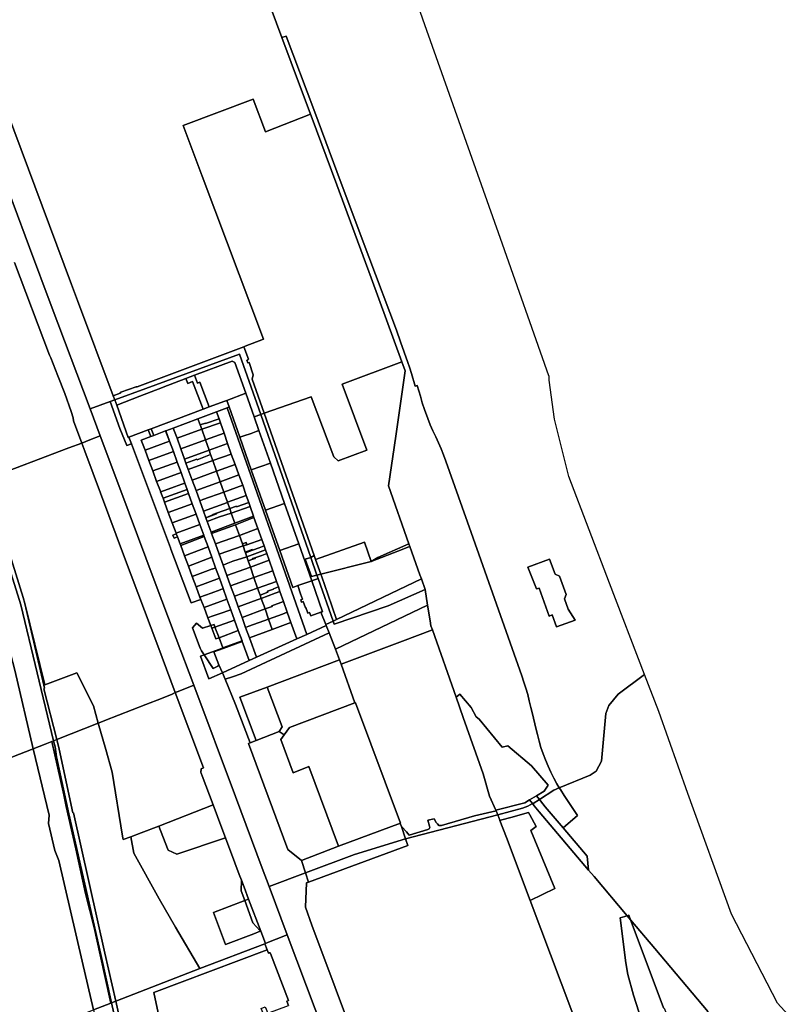
# Model space of a CAD drawing. Units: inches. Extents: x 7499711 to 7505067, y 5789447 to 5795705.
# Drawn here: x 7500611 to 7501774, y 5793229 to 5794720 of the extents above; entities that cross this region are included whole.
import ezdxf

# ---------------------------------------------------------------- set-up
doc = ezdxf.new("R2010")
doc.units = ezdxf.units.IN
doc.header["$MEASUREMENT"] = 0

msp = doc.modelspace()

# ---------------------------------------------------------------- linework, layer by layer
for points in [[(7500568.41, 5794642.02), (7500689.61, 5794318.69), (7500698.71, 5794294.61), (7500752.72, 5794150.43), (7500763.08, 5794154.16), (7500764.28, 5794155.52), (7500787.26, 5794163.94), (7500788.82, 5794163.67), (7500950.27, 5794224.62), (7500952.3, 5794225.39), (7500980.14, 5794235.8), (7500887.15, 5794482.9), (7500858.4, 5794559.32), (7500964.57, 5794599.32), (7500983.02, 5794550), (7501051.3, 5794576.79), (7501022.05, 5794655.03), (7501008.03, 5794692.5), (7500999.79, 5794714.56), (7500957.78, 5794826.95)], [(7500957.78, 5794826.95), (7500999.79, 5794714.56), (7501008.03, 5794692.5), (7501014.41, 5794694.88), (7501056.12, 5794583.54), (7501097.83, 5794472.21), (7501139.53, 5794360.88), (7501181.23, 5794249.56), (7501187.54, 5794232.17), (7501198.65, 5794200.8), (7501201.19, 5794193.4), (7501204.23, 5794183.77), (7501209.82, 5794164.64), (7501212.72, 5794165.66), (7501217.46, 5794149.5), (7501220.46, 5794139.75), (7501223.94, 5794129.46), (7501228.77, 5794115.84), (7501232.48, 5794106.34), (7501236.54, 5794097.1), (7501240.76, 5794088.03), (7501244.98, 5794078.97), (7501248.95, 5794069.9), (7501252.64, 5794060.66), (7501256.04, 5794051.4), (7501294.38, 5793943.07), (7501332.71, 5793834.74), (7501371.05, 5793726.43), (7501374.28, 5793716.96), (7501377.24, 5793707.55), (7501379.93, 5793698), (7501382.42, 5793688.34), (7501384.78, 5793678.56), (7501387.08, 5793668.9), (7501392.23, 5793647.06), (7501394.56, 5793637.36), (7501397.13, 5793627.63), (7501400.02, 5793618), (7501403.3, 5793608.39), (7501406.87, 5793598.94), (7501410.72, 5793589.68), (7501414.94, 5793580.44), (7501419.41, 5793571.44), (7501424.26, 5793562.57), (7501427.79, 5793556.78), (7501474.68, 5793575.73), (7501483.49, 5793582.02), (7501491.58, 5793597.29), (7501498, 5793669.47), (7501503, 5793681.47), (7501516.99, 5793698.47), (7501556.92, 5793728.35), (7501503.68, 5793866.7), (7501442.09, 5794028.3), (7501420.7, 5794114.98), (7501412.62, 5794173.89), (7501412.2, 5794180.45), (7501412.19, 5794180.66), (7501338.84, 5794388.17), (7501224.43, 5794711.84), (7501203.96, 5794769.75)], [(7500488.77, 5794724.59), (7500530.94, 5794627.98), (7500550.96, 5794574.61), (7500625.95, 5794374.63), (7500658.81, 5794287), (7500717.54, 5794130.41), (7500747.77, 5794141.48), (7500755.16, 5794144.19), (7500752.72, 5794150.43), (7500698.71, 5794294.61), (7500689.61, 5794318.69), (7500568.41, 5794642.02), (7500565.74, 5794649.07), (7500563.02, 5794656.1), (7500560.25, 5794663.1), (7500557.42, 5794670.06), (7500554.56, 5794677.01), (7500551.64, 5794683.94), (7500548.67, 5794690.84), (7500545.66, 5794697.72), (7500542.59, 5794704.58), (7500539.49, 5794711.41), (7500536.33, 5794718.21), (7500533.12, 5794725)], [(7500603, 5794352.03), (7500655.95, 5794211.68), (7500658.11, 5794207.54), (7500668.91, 5794180.64), (7500679.2, 5794153.55), (7500688.94, 5794126.26), (7500692.13, 5794116.96), (7500692.26, 5794112.44), (7500704.91, 5794078.71), (7500717.07, 5794083.35), (7500732.91, 5794089.41), (7500717.54, 5794130.41), (7500658.81, 5794287), (7500625.95, 5794374.63), (7500550.96, 5794574.61)], [(7500560.16, 5794024.02), (7500685.63, 5794071.42), (7500704.91, 5794078.71), (7500692.26, 5794112.44), (7500692.13, 5794116.96), (7500688.94, 5794126.26), (7500679.2, 5794153.55), (7500668.91, 5794180.64), (7500658.11, 5794207.54), (7500655.95, 5794211.68), (7500603, 5794352.03)], [(7501774.42, 5793212.85), (7501758.18, 5793230.83), (7501688.49, 5793365.57), (7501622.36, 5793548.29), (7501578.55, 5793672.15), (7501556.92, 5793728.35), (7501516.99, 5793698.47), (7501503, 5793681.47), (7501498, 5793669.47), (7501491.58, 5793597.29), (7501483.49, 5793582.02), (7501474.68, 5793575.73), (7501427.79, 5793556.78), (7501429.51, 5793553.98), (7501435.07, 5793545.38), (7501455.22, 5793514.78), (7501433.41, 5793496.33), (7501470, 5793453.09), (7501471.87, 5793432.32), (7501480.31, 5793422.35), (7501530.42, 5793363.1), (7501533.12, 5793363.85), (7501535.72, 5793356.83), (7501572.26, 5793313.63), (7501653.31, 5793217.61)], [(7501548.32, 5793217.43), (7501539.86, 5793242.65), (7501531.69, 5793274.16), (7501528.48, 5793291.75), (7501519.8, 5793360.14), (7501530.42, 5793363.1), (7501480.31, 5793422.35), (7501471.87, 5793432.32), (7501397.29, 5793520.45), (7501389.95, 5793529.72), (7501387.43, 5793532.8), (7501380.26, 5793528.92), (7501371.87, 5793525.9), (7501334.79, 5793515.7), (7501334.79, 5793515.7), (7501337.64, 5793507.9), (7501337.8, 5793507.49), (7501340.58, 5793508.24), (7501354.25, 5793511.93), (7501381.32, 5793519.3), (7501383.1, 5793515.96), (7501392.65, 5793498.01), (7501384.89, 5793492.4), (7501420.86, 5793404.41), (7501383.54, 5793386.24), (7501477.6, 5793137.01)], [(7501477.6, 5793137.01), (7501383.54, 5793386.24), (7501347.67, 5793481.34), (7501337.8, 5793507.49), (7501337.64, 5793507.9), (7501337.64, 5793507.9), (7501334.79, 5793515.7), (7501195.19, 5793479.74), (7501198.57, 5793469.62), (7501048.4, 5793414.07), (7501045.06, 5793412.84), (7501043.6, 5793375.93), (7501053.4, 5793348.73), (7501124.02, 5793160.18)], [(7501124.02, 5793160.18), (7501053.4, 5793348.73), (7501043.6, 5793375.93), (7501045.06, 5793412.84), (7501048.4, 5793414.07), (7501048.4, 5793414.07), (7501043.74, 5793427.92), (7500988.8, 5793407.15), (7501016.1, 5793334.3), (7501087.42, 5793144.15)], [(7501653.31, 5793217.61), (7501572.26, 5793313.63), (7501535.72, 5793356.83), (7501556.04, 5793301.91), (7501585.68, 5793223.52)], [(7501087.42, 5793144.15), (7501016.1, 5793334.3), (7500998.99, 5793327.67), (7500987.8, 5793323.34), (7500982.94, 5793321.06), (7500982.07, 5793320.74), (7500982.07, 5793320.74), (7500985.61, 5793311.46), (7500987.52, 5793306.46), (7500988.61, 5793306.83), (7500990.06, 5793306.79), (7500990.82, 5793305.78), (7501017.75, 5793234.65), (7501015.36, 5793233.74), (7501017.86, 5793227.23)]]:
    msp.add_lwpolyline(points)
for points in [[(7501397.6, 5793539.32), (7501419.39, 5793553.39), (7501427.79, 5793556.78), (7501424.26, 5793562.57), (7501419.41, 5793571.44), (7501414.94, 5793580.44), (7501410.72, 5793589.68), (7501406.87, 5793598.94), (7501403.3, 5793608.39), (7501400.02, 5793618), (7501397.13, 5793627.63), (7501394.56, 5793637.36), (7501392.23, 5793647.06), (7501387.08, 5793668.9), (7501384.78, 5793678.56), (7501382.42, 5793688.34), (7501379.93, 5793698), (7501377.24, 5793707.55), (7501374.28, 5793716.96), (7501371.05, 5793726.43), (7501332.71, 5793834.74), (7501294.38, 5793943.07), (7501256.04, 5794051.4), (7501252.64, 5794060.66), (7501248.95, 5794069.9), (7501244.98, 5794078.97), (7501240.76, 5794088.03), (7501236.54, 5794097.1), (7501232.48, 5794106.34), (7501228.77, 5794115.84), (7501223.94, 5794129.46), (7501220.46, 5794139.75), (7501217.46, 5794149.5), (7501212.72, 5794165.66), (7501209.82, 5794164.64), (7501204.23, 5794183.77), (7501201.19, 5794193.4), (7501198.65, 5794200.8), (7501187.54, 5794232.17), (7501181.23, 5794249.56), (7501139.53, 5794360.88), (7501097.83, 5794472.21), (7501056.12, 5794583.54), (7501014.41, 5794694.88), (7501008.03, 5794692.5), (7501022.05, 5794655.03), (7501051.3, 5794576.79), (7501052.32, 5794574.06), (7501090.86, 5794469.58), (7501142.77, 5794328.86), (7501189.66, 5794201.75), (7501194.68, 5794188.14), (7501180.17, 5794089.21), (7501169.16, 5794014.2), (7501200.26, 5793926.2), (7501201.64, 5793922.32), (7501216.81, 5793879.39), (7501219.01, 5793873.16), (7501224.68, 5793857.12), (7501228.48, 5793833.35), (7501232.31, 5793809.37), (7501233.49, 5793802.02), (7501235.72, 5793795.71), (7501271.61, 5793694.14), (7501277.21, 5793698.78), (7501294.4, 5793678.14), (7501301.73, 5793664.06), (7501306.72, 5793660.51), (7501341.41, 5793618.43), (7501349.92, 5793620.58), (7501385.71, 5793590.22), (7501410.92, 5793560.55), (7501404.98, 5793551.7), (7501393.09, 5793544.83), (7501397.6, 5793539.32)], [(7500964.57, 5794599.32), (7500858.4, 5794559.32), (7500887.15, 5794482.9), (7500980.14, 5794235.8), (7500952.3, 5794225.39), (7500950.27, 5794224.62), (7500957.44, 5794205.61), (7500956.49, 5794205.25), (7500956.67, 5794204.89), (7500954.79, 5794203.95), (7500956.23, 5794199.97), (7500958.19, 5794200.73), (7500964.59, 5794181.9), (7500962.79, 5794175.2), (7500980.88, 5794123.95), (7501052.44, 5794148.9), (7501086.75, 5794058.01), (7501092.93, 5794051.72), (7501136.58, 5794068.02), (7501099.09, 5794167.95), (7501189.66, 5794201.75), (7501142.77, 5794328.86), (7501090.86, 5794469.58), (7501052.32, 5794574.06), (7501051.3, 5794576.79), (7500983.02, 5794550), (7500964.57, 5794599.32)], [(7500752.72, 5794150.43), (7500755.16, 5794144.19), (7500801.96, 5794161.33), (7500943.94, 5794213.35), (7500975.83, 5794122.19), (7500980.88, 5794123.95), (7500962.79, 5794175.2), (7500964.59, 5794181.9), (7500958.19, 5794200.73), (7500956.23, 5794199.97), (7500954.79, 5794203.95), (7500956.67, 5794204.89), (7500956.49, 5794205.25), (7500957.44, 5794205.61), (7500950.27, 5794224.62), (7500788.82, 5794163.67), (7500787.26, 5794163.94), (7500764.28, 5794155.52), (7500763.08, 5794154.16), (7500752.72, 5794150.43)], [(7500755.16, 5794144.19), (7500758.06, 5794135.88), (7500793.03, 5794149.56), (7500827.4, 5794163), (7500828.22, 5794163.47), (7500862.49, 5794176.36), (7500875.59, 5794181.3), (7500932.73, 5794202.85), (7500936.8, 5794200.77), (7500953.22, 5794154.07), (7500965.67, 5794118.65), (7500975.83, 5794122.19), (7500943.94, 5794213.35), (7500801.96, 5794161.33), (7500755.16, 5794144.19)], [(7500875.59, 5794181.3), (7500880.07, 5794169.32), (7500883.82, 5794170.73), (7500898.05, 5794133.34), (7500921.53, 5794142.15), (7500924.58, 5794143.27), (7500953.22, 5794154.07), (7500936.8, 5794200.77), (7500932.73, 5794202.85), (7500875.59, 5794181.3)], [(7501142.81, 5793899.45), (7501153.06, 5793905.32), (7501200.26, 5793926.2), (7501169.16, 5794014.2), (7501180.17, 5794089.21), (7501194.68, 5794188.14), (7501189.66, 5794201.75), (7501099.09, 5794167.95), (7501136.58, 5794068.02), (7501092.93, 5794051.72), (7501086.75, 5794058.01), (7501052.44, 5794148.9), (7500980.88, 5794123.95), (7501056.94, 5793908.49), (7501058.98, 5793902.66), (7501133.07, 5793928.53), (7501142.81, 5793899.45)], [(7500875.59, 5794181.3), (7500862.49, 5794176.36), (7500865.31, 5794168.87), (7500872.8, 5794171.7), (7500888.6, 5794129.79), (7500898.05, 5794133.34), (7500883.82, 5794170.73), (7500880.07, 5794169.32), (7500875.59, 5794181.3)], [(7500758.06, 5794135.88), (7500774.97, 5794087.32), (7500776.25, 5794087.8), (7500805.6, 5794098.77), (7500810.02, 5794100.42), (7500888.6, 5794129.79), (7500872.8, 5794171.7), (7500865.31, 5794168.87), (7500862.49, 5794176.36), (7500828.22, 5794163.47), (7500827.4, 5794163), (7500793.03, 5794149.56), (7500758.06, 5794135.88)], [(7500924.58, 5794143.27), (7500928.09, 5794133.31), (7500944.28, 5794087.43), (7500950.34, 5794089.57), (7500961.14, 5794093.4), (7500968.98, 5794096.18), (7500973.06, 5794097.63), (7500965.67, 5794118.65), (7500953.22, 5794154.07), (7500924.58, 5794143.27)], [(7500814.79, 5793871.08), (7500847.87, 5793782.87), (7500874.46, 5793712), (7500937.59, 5793543.69), (7500978.25, 5793435.25), (7500988.8, 5793407.15), (7501043.74, 5793427.92), (7501037.39, 5793446.78), (7501017.09, 5793463.44), (7500957.5, 5793623.72), (7500959.82, 5793624.74), (7500937.8, 5793682.79), (7500922.11, 5793721.12), (7500918.03, 5793731.08), (7500897.41, 5793721.72), (7500884.46, 5793756.22), (7500890.11, 5793758.26), (7500886.38, 5793764), (7500885.26, 5793766.06), (7500884.27, 5793768.22), (7500872.66, 5793798.83), (7500878.42, 5793805.91), (7500887.55, 5793798.55), (7500900.25, 5793802.45), (7500895.88, 5793813.99), (7500890.1, 5793829.61), (7500885.04, 5793842.04), (7500870.46, 5793836.58), (7500839.94, 5793917.98), (7500839.08, 5793920.28), (7500780.1, 5794077.53), (7500772.99, 5794074.84), (7500762.83, 5794100.86), (7500747.77, 5794141.48), (7500717.54, 5794130.41), (7500732.91, 5794089.41), (7500764.08, 5794006.3), (7500814.79, 5793871.08)], [(7500747.77, 5794141.48), (7500762.83, 5794100.86), (7500772.99, 5794074.84), (7500780.1, 5794077.53), (7500776.25, 5794087.8), (7500774.97, 5794087.32), (7500758.06, 5794135.88), (7500755.16, 5794144.19), (7500747.77, 5794141.48)], [(7500898.05, 5794133.34), (7500888.6, 5794129.79), (7500810.02, 5794100.42), (7500813.9, 5794090.4), (7500831.8, 5794097.15), (7500832.16, 5794097.29), (7500843.44, 5794101.29), (7500880.88, 5794115.45), (7500909.05, 5794126.11), (7500924.83, 5794132.08), (7500928.09, 5794133.31), (7500924.58, 5794143.27), (7500921.53, 5794142.15), (7500898.05, 5794133.34)], [(7500880.88, 5794115.45), (7500884.16, 5794106.24), (7500892.14, 5794109.02), (7500892.47, 5794108.08), (7500912.85, 5794115.2), (7500909.05, 5794126.11), (7500880.88, 5794115.45)], [(7501045.7, 5793789.12), (7500924.83, 5794132.08), (7500909.05, 5794126.11), (7500912.85, 5794115.2), (7500914.84, 5794109.53), (7500920.61, 5794093.64), (7500925.64, 5794078.19), (7500931.25, 5794061.89), (7500937.1, 5794046.24), (7500942.79, 5794030.51), (7500948.57, 5794014.73), (7500953.85, 5793999.36), (7500957.72, 5793988.5), (7500959.69, 5793982.76), (7500964.82, 5793968.1), (7500965.02, 5793967.43), (7500965.5, 5793965.78), (7500971.65, 5793949.12), (7500977.59, 5793932.72), (7500980.94, 5793922.94), (7500983, 5793916.98), (7500985.05, 5793911.35), (7500988.52, 5793901.28), (7500994.12, 5793885.22), (7500999.72, 5793869.17), (7501002.58, 5793860.9), (7501005.01, 5793854.08), (7501010.39, 5793838.61), (7501016.07, 5793822.62), (7501021.64, 5793806.81), (7501030.34, 5793782.14), (7501045.7, 5793789.12)], [(7500924.83, 5794132.08), (7501045.7, 5793789.12), (7501074.92, 5793802.38), (7501074.35, 5793803.84), (7501067.05, 5793822.61), (7501051.56, 5793817.26), (7501049.66, 5793822.21), (7501047.27, 5793821.35), (7501044.34, 5793829.59), (7501043.44, 5793829.22), (7501040.1, 5793838.71), (7501037.74, 5793837.88), (7501036.51, 5793841.36), (7501038.87, 5793842.19), (7501035.94, 5793850.52), (7501031.8, 5793862.85), (7501024.4, 5793860.24), (7501004.7, 5793916.07), (7500983.27, 5793976.87), (7500961.59, 5794038.34), (7500944.28, 5794087.43), (7500928.09, 5794133.31), (7500924.83, 5794132.08)], [(7500965.67, 5794118.65), (7500973.06, 5794097.63), (7500990.4, 5794048.35), (7501011.97, 5793987.01), (7501033.35, 5793926.21), (7501053.12, 5793870), (7501062.72, 5793873.82), (7501061.02, 5793878.67), (7501052.45, 5793876.59), (7501042.99, 5793902.79), (7501051.65, 5793905.48), (7500975.83, 5794122.19), (7500965.67, 5794118.65)], [(7500980.88, 5794123.95), (7500975.83, 5794122.19), (7501051.65, 5793905.48), (7501056.94, 5793908.49), (7500980.88, 5794123.95)], [(7500843.44, 5794101.29), (7500849.32, 5794085.95), (7500886.5, 5794099.64), (7500884.16, 5794106.24), (7500880.88, 5794115.45), (7500843.44, 5794101.29)], [(7500884.16, 5794106.24), (7500886.5, 5794099.64), (7500914.84, 5794109.53), (7500912.85, 5794115.2), (7500892.47, 5794108.08), (7500892.14, 5794109.02), (7500884.16, 5794106.24)], [(7500886.5, 5794099.64), (7500892.29, 5794083.56), (7500920.61, 5794093.64), (7500914.84, 5794109.53), (7500886.5, 5794099.64)], [(7500776.25, 5794087.8), (7500780.1, 5794077.53), (7500839.08, 5793920.28), (7500839.94, 5793917.98), (7500870.46, 5793836.58), (7500885.04, 5793842.04), (7500883.88, 5793845.25), (7500878.11, 5793861.28), (7500872.32, 5793876.89), (7500866.43, 5793892.47), (7500860.62, 5793907.86), (7500854.81, 5793923.45), (7500853.87, 5793925.99), (7500849.71, 5793936.64), (7500844.68, 5793934.72), (7500842.88, 5793939.44), (7500847.94, 5793941.36), (7500847.66, 5793942.14), (7500841.9, 5793957.83), (7500835.99, 5793973.55), (7500830.08, 5793989.28), (7500827.93, 5793995.05), (7500824.38, 5794004.64), (7500824.57, 5794004.72), (7500818.33, 5794020.6), (7500812.62, 5794036.41), (7500806.44, 5794052.18), (7500800.71, 5794067.93), (7500795.05, 5794083.22), (7500809.52, 5794088.63), (7500805.6, 5794098.77), (7500776.25, 5794087.8)], [(7500795.05, 5794083.22), (7500800.71, 5794067.93), (7500837.59, 5794081.52), (7500831.8, 5794097.15), (7500813.9, 5794090.4), (7500809.52, 5794088.63), (7500795.05, 5794083.22)], [(7500805.6, 5794098.77), (7500809.52, 5794088.63), (7500813.9, 5794090.4), (7500810.02, 5794100.42), (7500805.6, 5794098.77)], [(7500831.8, 5794097.15), (7500837.59, 5794081.52), (7500837.97, 5794081.66), (7500832.16, 5794097.29), (7500831.8, 5794097.15)], [(7500832.16, 5794097.29), (7500837.97, 5794081.66), (7500843.67, 5794065.7), (7500849.53, 5794049.7), (7500855.19, 5794033.89), (7500861.16, 5794018.19), (7500864.56, 5794008.39), (7500866.58, 5794002.53), (7500872.31, 5793986.74), (7500878.04, 5793970.95), (7500883.92, 5793955.28), (7500889.49, 5793939.36), (7500890.38, 5793937.4), (7500896.08, 5793921.74), (7500901.76, 5793905.87), (7500907.56, 5793889.79), (7500913.29, 5793873.98), (7500918.9, 5793858.28), (7500924.73, 5793842.25), (7500930.52, 5793826.46), (7500936.21, 5793810.56), (7500941.87, 5793794.71), (7500947.64, 5793779.08), (7500947.95, 5793778.12), (7500958.39, 5793749.43), (7500969.35, 5793754.4), (7500958.86, 5793783.78), (7500953.01, 5793799.51), (7500947.78, 5793814.79), (7500941.65, 5793830.74), (7500935.9, 5793846.69), (7500930.08, 5793862.73), (7500924.48, 5793878.03), (7500918.83, 5793893.9), (7500913.09, 5793910.25), (7500907.31, 5793925.95), (7500901.52, 5793941.7), (7500900.77, 5793943.9), (7500894.9, 5793959.76), (7500892.94, 5793965.53), (7500889.19, 5793975.54), (7500883.54, 5793991.03), (7500877.88, 5794006.74), (7500871.99, 5794022.67), (7500866.14, 5794038.45), (7500862.67, 5794048.4), (7500860.69, 5794054.07), (7500854.83, 5794070.01), (7500849.32, 5794085.95), (7500843.44, 5794101.29), (7500832.16, 5794097.29)], [(7500849.32, 5794085.95), (7500854.83, 5794070.01), (7500892.29, 5794083.56), (7500886.5, 5794099.64), (7500849.32, 5794085.95)], [(7500892.29, 5794083.56), (7500897.94, 5794067.78), (7500925.64, 5794078.19), (7500920.61, 5794093.64), (7500892.29, 5794083.56)], [(7500944.28, 5794087.43), (7500961.59, 5794038.34), (7500990.4, 5794048.35), (7500973.06, 5794097.63), (7500968.98, 5794096.18), (7500961.14, 5794093.4), (7500950.34, 5794089.57), (7500944.28, 5794087.43)], [(7500709.55, 5794066.33), (7500704.91, 5794078.71), (7500685.63, 5794071.42), (7500560.16, 5794024.02), (7500616.28, 5793844.78), (7500619.02, 5793836.03), (7500649.29, 5793712.57), (7500697.69, 5793730.84), (7500722.55, 5793680.84), (7500729.98, 5793654.76), (7500738.71, 5793658.18), (7500739.86, 5793658.63), (7500801.94, 5793682.86), (7500825.53, 5793692.06), (7500841.8, 5793698.42), (7500846.53, 5793700.94), (7500820.03, 5793771.87), (7500769.83, 5793905.7), (7500709.55, 5794066.33)], [(7500704.91, 5794078.71), (7500709.55, 5794066.33), (7500769.83, 5793905.7), (7500820.03, 5793771.87), (7500846.53, 5793700.94), (7500851.13, 5793702.76), (7500874.46, 5793712), (7500847.87, 5793782.87), (7500814.79, 5793871.08), (7500764.08, 5794006.3), (7500732.91, 5794089.41), (7500717.07, 5794083.35), (7500704.91, 5794078.71)], [(7500800.71, 5794067.93), (7500806.44, 5794052.18), (7500843.67, 5794065.7), (7500837.97, 5794081.66), (7500837.59, 5794081.52), (7500800.71, 5794067.93)], [(7500854.83, 5794070.01), (7500860.69, 5794054.07), (7500897.94, 5794067.78), (7500892.29, 5794083.56), (7500854.83, 5794070.01)], [(7500897.94, 5794067.78), (7500900.06, 5794061.14), (7500903.39, 5794052.16), (7500931.25, 5794061.89), (7500925.64, 5794078.19), (7500897.94, 5794067.78)], [(7500806.44, 5794052.18), (7500812.62, 5794036.41), (7500833.66, 5794044.25), (7500849.53, 5794049.7), (7500843.67, 5794065.7), (7500806.44, 5794052.18)], [(7500860.69, 5794054.07), (7500862.67, 5794048.4), (7500879.22, 5794054.5), (7500879.47, 5794053.5), (7500900.06, 5794061.14), (7500897.94, 5794067.78), (7500860.69, 5794054.07)], [(7500862.67, 5794048.4), (7500866.14, 5794038.45), (7500903.39, 5794052.16), (7500900.06, 5794061.14), (7500879.47, 5794053.5), (7500879.22, 5794054.5), (7500862.67, 5794048.4)], [(7500903.39, 5794052.16), (7500909, 5794036), (7500937.1, 5794046.24), (7500931.25, 5794061.89), (7500903.39, 5794052.16)], [(7500812.62, 5794036.41), (7500818.33, 5794020.6), (7500855.19, 5794033.89), (7500849.53, 5794049.7), (7500833.66, 5794044.25), (7500812.62, 5794036.41)], [(7500866.14, 5794038.45), (7500871.99, 5794022.67), (7500909, 5794036), (7500903.39, 5794052.16), (7500866.14, 5794038.45)], [(7500909, 5794036), (7500914.57, 5794020.23), (7500942.79, 5794030.51), (7500937.1, 5794046.24), (7500909, 5794036)], [(7500961.59, 5794038.34), (7500983.27, 5793976.87), (7501011.97, 5793987.01), (7500990.4, 5794048.35), (7500961.59, 5794038.34)], [(7500818.33, 5794020.6), (7500824.57, 5794004.72), (7500845.35, 5794012.6), (7500856.24, 5794016.59), (7500861.16, 5794018.19), (7500855.19, 5794033.89), (7500818.33, 5794020.6)], [(7500871.99, 5794022.67), (7500877.88, 5794006.74), (7500914.57, 5794020.23), (7500909, 5794036), (7500871.99, 5794022.67)], [(7500914.57, 5794020.23), (7500920.18, 5794004.26), (7500948.57, 5794014.73), (7500942.79, 5794030.51), (7500914.57, 5794020.23)], [(7500517.91, 5794008.14), (7500534.51, 5793955.68), (7500540.36, 5793954.38), (7500554.22, 5793911.39), (7500564.53, 5793876.34), (7500570.03, 5793862.39), (7500603.65, 5793734.91), (7500631.65, 5793615.86), (7500649.38, 5793622.83), (7500659.86, 5793626.98), (7500662.4, 5793627.99), (7500612.63, 5793833.59), (7500553.46, 5794021.54), (7500545.26, 5794018.52), (7500517.91, 5794008.14)], [(7500553.46, 5794021.54), (7500612.63, 5793833.59), (7500662.4, 5793627.99), (7500667.12, 5793629.87), (7500647.65, 5793706.62), (7500648.75, 5793707.72), (7500647.76, 5793711.99), (7500619.02, 5793836.03), (7500616.28, 5793844.78), (7500560.16, 5794024.02), (7500553.46, 5794021.54)], [(7500824.38, 5794004.64), (7500827.93, 5793995.05), (7500864.56, 5794008.39), (7500861.16, 5794018.19), (7500856.24, 5794016.59), (7500845.35, 5794012.6), (7500824.57, 5794004.72), (7500824.38, 5794004.64)], [(7500877.88, 5794006.74), (7500883.54, 5793991.03), (7500888.3, 5793993.02), (7500920.18, 5794004.26), (7500914.57, 5794020.23), (7500877.88, 5794006.74)], [(7500413.37, 5793968.52), (7500421.19, 5793932.33), (7500431.61, 5793865.89), (7500456.58, 5793783.73), (7500468.04, 5793707.14), (7500480.4, 5793638.81), (7500487.16, 5793559.01), (7500599.13, 5793603.07), (7500631.65, 5793615.86), (7500603.65, 5793734.91), (7500570.03, 5793862.39), (7500564.53, 5793876.34), (7500554.22, 5793911.39), (7500540.36, 5793954.38), (7500534.51, 5793955.68), (7500517.91, 5794008.14), (7500470.47, 5793990.17), (7500413.37, 5793968.52)], [(7500827.93, 5793995.05), (7500830.08, 5793989.28), (7500866.58, 5794002.53), (7500864.56, 5794008.39), (7500827.93, 5793995.05)], [(7500830.08, 5793989.28), (7500835.99, 5793973.55), (7500872.31, 5793986.74), (7500866.58, 5794002.53), (7500830.08, 5793989.28)], [(7500883.54, 5793991.03), (7500889.19, 5793975.54), (7500925.58, 5793988.71), (7500925.51, 5793989.03), (7500920.18, 5794004.26), (7500888.3, 5793993.02), (7500883.54, 5793991.03)], [(7500920.18, 5794004.26), (7500925.51, 5793989.03), (7500953.85, 5793999.36), (7500948.57, 5794014.73), (7500920.18, 5794004.26)], [(7500835.99, 5793973.55), (7500841.9, 5793957.83), (7500878.04, 5793970.95), (7500872.31, 5793986.74), (7500835.99, 5793973.55)], [(7500889.19, 5793975.54), (7500892.94, 5793965.53), (7500903.43, 5793969.86), (7500903.38, 5793970.56), (7500908.73, 5793972.47), (7500928.86, 5793979.49), (7500925.58, 5793988.71), (7500889.19, 5793975.54)], [(7500925.51, 5793989.03), (7500925.58, 5793988.71), (7500928.86, 5793979.49), (7500938.93, 5793983.01), (7500939.27, 5793982.07), (7500957.72, 5793988.5), (7500953.85, 5793999.36), (7500925.51, 5793989.03)], [(7500928.86, 5793979.49), (7500931.32, 5793972.68), (7500959.69, 5793982.76), (7500957.72, 5793988.5), (7500939.27, 5793982.07), (7500938.93, 5793983.01), (7500928.86, 5793979.49)], [(7500983.27, 5793976.87), (7501004.7, 5793916.07), (7501033.35, 5793926.21), (7501011.97, 5793987.01), (7500983.27, 5793976.87)], [(7500841.9, 5793957.83), (7500847.66, 5793942.14), (7500883.92, 5793955.28), (7500878.04, 5793970.95), (7500841.9, 5793957.83)], [(7500892.94, 5793965.53), (7500894.9, 5793959.76), (7500913.68, 5793967.17), (7500931.32, 5793972.68), (7500928.86, 5793979.49), (7500908.73, 5793972.47), (7500909.03, 5793971.32), (7500892.94, 5793965.53)], [(7500892.94, 5793965.53), (7500909.03, 5793971.32), (7500908.73, 5793972.47), (7500903.38, 5793970.56), (7500903.43, 5793969.86), (7500892.94, 5793965.53)], [(7500894.9, 5793959.76), (7500900.77, 5793943.9), (7500936.82, 5793957.46), (7500931.32, 5793972.68), (7500913.68, 5793967.17), (7500894.9, 5793959.76)], [(7500931.32, 5793972.68), (7500936.82, 5793957.46), (7500964.82, 5793968.1), (7500959.69, 5793982.76), (7500931.32, 5793972.68)], [(7500900.77, 5793943.9), (7500901.52, 5793941.7), (7500937.65, 5793955.09), (7500965.5, 5793965.78), (7500965.02, 5793967.43), (7500964.82, 5793968.1), (7500936.82, 5793957.46), (7500900.77, 5793943.9)], [(7500937.65, 5793955.09), (7500943.54, 5793938.77), (7500971.65, 5793949.12), (7500965.5, 5793965.78), (7500937.65, 5793955.09)], [(7500842.88, 5793939.44), (7500844.68, 5793934.72), (7500849.71, 5793936.64), (7500847.94, 5793941.36), (7500842.88, 5793939.44)], [(7500847.66, 5793942.14), (7500847.94, 5793941.36), (7500849.71, 5793936.64), (7500853.87, 5793925.99), (7500889.49, 5793939.36), (7500883.92, 5793955.28), (7500847.66, 5793942.14)], [(7500901.52, 5793941.7), (7500907.31, 5793925.95), (7500943.54, 5793938.77), (7500937.65, 5793955.09), (7500901.52, 5793941.7)], [(7500943.54, 5793938.77), (7500948.1, 5793926.33), (7500953.76, 5793928.29), (7500954.96, 5793924.85), (7500977.59, 5793932.72), (7500971.65, 5793949.12), (7500943.54, 5793938.77)], [(7500854.81, 5793923.45), (7500890.38, 5793937.4), (7500889.49, 5793939.36), (7500853.87, 5793925.99), (7500854.81, 5793923.45)], [(7500854.81, 5793923.45), (7500860.62, 5793907.86), (7500896.08, 5793921.74), (7500890.38, 5793937.4), (7500854.81, 5793923.45)], [(7500907.31, 5793925.95), (7500913.09, 5793910.25), (7500949.32, 5793922.9), (7500948.1, 5793926.33), (7500943.54, 5793938.77), (7500907.31, 5793925.95)], [(7500948.1, 5793926.33), (7500949.32, 5793922.9), (7500954.96, 5793924.85), (7500953.76, 5793928.29), (7500948.1, 5793926.33)], [(7500977.59, 5793932.72), (7500954.96, 5793924.85), (7500949.32, 5793922.9), (7500952.31, 5793913.61), (7500962.85, 5793917.34), (7500963.17, 5793916.39), (7500973.25, 5793920.1), (7500980.94, 5793922.94), (7500977.59, 5793932.72)], [(7501004.7, 5793916.07), (7501024.4, 5793860.24), (7501031.8, 5793862.85), (7501053.12, 5793870), (7501033.35, 5793926.21), (7501004.7, 5793916.07)], [(7501142.81, 5793899.45), (7501133.07, 5793928.53), (7501058.98, 5793902.66), (7501066.83, 5793880.16), (7501142.81, 5793899.45)], [(7501201.64, 5793922.32), (7501200.26, 5793926.2), (7501153.06, 5793905.32), (7501142.81, 5793899.45), (7501192.61, 5793918.73), (7501198.48, 5793921.06), (7501201.64, 5793922.32)], [(7500860.62, 5793907.86), (7500866.43, 5793892.47), (7500901.76, 5793905.87), (7500896.08, 5793921.74), (7500860.62, 5793907.86)], [(7500913.09, 5793910.25), (7500918.83, 5793893.9), (7500923.42, 5793895.83), (7500933.77, 5793899.91), (7500954.87, 5793906.71), (7500952.79, 5793912.53), (7500952.31, 5793913.61), (7500949.32, 5793922.9), (7500913.09, 5793910.25)], [(7500952.31, 5793913.61), (7500952.79, 5793912.53), (7500963.17, 5793916.39), (7500962.85, 5793917.34), (7500952.31, 5793913.61)], [(7500952.79, 5793912.53), (7500954.87, 5793906.71), (7500983, 5793916.98), (7500980.94, 5793922.94), (7500973.25, 5793920.1), (7500963.17, 5793916.39), (7500952.79, 5793912.53)], [(7500954.87, 5793906.71), (7500957, 5793900.21), (7500963.94, 5793902.88), (7500963.57, 5793903.86), (7500967.08, 5793905.04), (7500977.35, 5793908.53), (7500985.05, 5793911.35), (7500983, 5793916.98), (7500954.87, 5793906.71)], [(7500957, 5793900.21), (7500960.13, 5793891.06), (7500988.52, 5793901.28), (7500985.05, 5793911.35), (7500977.35, 5793908.53), (7500967.08, 5793905.04), (7500967.4, 5793904.1), (7500963.94, 5793902.88), (7500957, 5793900.21)], [(7501066.83, 5793880.16), (7501068.27, 5793876.04), (7501077.32, 5793849.79), (7501090.48, 5793811.58), (7501219.01, 5793873.16), (7501216.81, 5793879.39), (7501201.64, 5793922.32), (7501198.48, 5793921.06), (7501192.61, 5793918.73), (7501142.81, 5793899.45), (7501066.83, 5793880.16)], [(7500866.43, 5793892.47), (7500872.32, 5793876.89), (7500892.39, 5793884.15), (7500892.3, 5793884.42), (7500902.74, 5793888.28), (7500902.85, 5793887.99), (7500907.56, 5793889.79), (7500901.76, 5793905.87), (7500866.43, 5793892.47)], [(7500918.83, 5793893.9), (7500924.48, 5793878.03), (7500960.13, 5793891.06), (7500957, 5793900.21), (7500954.87, 5793906.71), (7500933.77, 5793899.91), (7500923.42, 5793895.83), (7500918.83, 5793893.9)], [(7500960.13, 5793891.06), (7500965.45, 5793875.15), (7500994.12, 5793885.22), (7500988.52, 5793901.28), (7500960.13, 5793891.06)], [(7500963.94, 5793902.88), (7500967.4, 5793904.1), (7500967.08, 5793905.04), (7500963.57, 5793903.86), (7500963.94, 5793902.88)], [(7501042.99, 5793902.79), (7501052.45, 5793876.59), (7501061.02, 5793878.67), (7501051.65, 5793905.48), (7501042.99, 5793902.79)], [(7501051.65, 5793905.48), (7501061.02, 5793878.67), (7501066.83, 5793880.16), (7501058.98, 5793902.66), (7501056.94, 5793908.49), (7501051.65, 5793905.48)], [(7501438.42, 5793849.3), (7501435.45, 5793842.92), (7501441.27, 5793827.46), (7501451.88, 5793810.83), (7501423.49, 5793800.24), (7501416.86, 5793818.42), (7501412.46, 5793816.89), (7501397.21, 5793859.28), (7501393.21, 5793857.89), (7501380.36, 5793890.59), (7501412.71, 5793903.17), (7501421.4, 5793880.2), (7501427.86, 5793877.43), (7501438.42, 5793849.3)], [(7501412.71, 5793903.17), (7501380.36, 5793890.59), (7501393.21, 5793857.89), (7501397.21, 5793859.28), (7501412.46, 5793816.89), (7501416.86, 5793818.42), (7501423.49, 5793800.24), (7501451.88, 5793810.83), (7501441.27, 5793827.46), (7501435.45, 5793842.92), (7501438.42, 5793849.3), (7501427.86, 5793877.43), (7501421.4, 5793880.2), (7501412.71, 5793903.17)], [(7500872.32, 5793876.89), (7500878.11, 5793861.28), (7500913.29, 5793873.98), (7500907.56, 5793889.79), (7500902.85, 5793887.99), (7500902.74, 5793888.28), (7500892.3, 5793884.42), (7500892.39, 5793884.15), (7500872.32, 5793876.89)], [(7500924.48, 5793878.03), (7500930.08, 5793862.73), (7500965.45, 5793875.15), (7500960.13, 5793891.06), (7500924.48, 5793878.03)], [(7500965.45, 5793875.15), (7500971.09, 5793859.14), (7500999.72, 5793869.17), (7500994.12, 5793885.22), (7500965.45, 5793875.15)], [(7500878.11, 5793861.28), (7500883.88, 5793845.25), (7500900.84, 5793851.45), (7500914.22, 5793856.51), (7500918.9, 5793858.28), (7500913.29, 5793873.98), (7500878.11, 5793861.28)], [(7500930.08, 5793862.73), (7500935.9, 5793846.69), (7500971.09, 5793859.14), (7500965.45, 5793875.15), (7500930.08, 5793862.73)], [(7500971.09, 5793859.14), (7500974.81, 5793848.63), (7500986.52, 5793852.74), (7500986.07, 5793854.51), (7500995.14, 5793857.61), (7500994.99, 5793858.04), (7501002.58, 5793860.9), (7500999.72, 5793869.17), (7500971.09, 5793859.14)], [(7501031.8, 5793862.85), (7501035.94, 5793850.52), (7501038.87, 5793842.19), (7501036.51, 5793841.36), (7501037.74, 5793837.88), (7501040.1, 5793838.71), (7501043.44, 5793829.22), (7501044.34, 5793829.59), (7501047.27, 5793821.35), (7501049.66, 5793822.21), (7501051.56, 5793817.26), (7501067.05, 5793822.61), (7501069.51, 5793823.45), (7501053.12, 5793870), (7501031.8, 5793862.85)], [(7501053.12, 5793870), (7501069.51, 5793823.45), (7501067.05, 5793822.61), (7501074.35, 5793803.84), (7501085.35, 5793809.12), (7501062.72, 5793873.82), (7501053.12, 5793870)], [(7501090.48, 5793811.58), (7501077.32, 5793849.79), (7501068.27, 5793876.04), (7501066.83, 5793880.16), (7501061.02, 5793878.67), (7501062.72, 5793873.82), (7501085.35, 5793809.12), (7501090.48, 5793811.58)], [(7501219.01, 5793873.16), (7501090.48, 5793811.58), (7501085.35, 5793809.12), (7501087, 5793804.41), (7501168.99, 5793832.41), (7501224.68, 5793857.12), (7501219.01, 5793873.16)], [(7500883.88, 5793845.25), (7500885.04, 5793842.04), (7500890.1, 5793829.61), (7500924.73, 5793842.25), (7500918.9, 5793858.28), (7500914.22, 5793856.51), (7500900.84, 5793851.45), (7500883.88, 5793845.25)], [(7500935.9, 5793846.69), (7500941.65, 5793830.74), (7500970.46, 5793841.23), (7500976.64, 5793843.46), (7500974.81, 5793848.63), (7500971.09, 5793859.14), (7500935.9, 5793846.69)], [(7500974.81, 5793848.63), (7500976.64, 5793843.46), (7500997.49, 5793851.21), (7501005.01, 5793854.08), (7501002.58, 5793860.9), (7500994.99, 5793858.04), (7500995.14, 5793857.61), (7500986.07, 5793854.51), (7500986.52, 5793852.74), (7500974.81, 5793848.63)], [(7500976.64, 5793843.46), (7500982.36, 5793827.63), (7500993.3, 5793831.34), (7500992.91, 5793832.42), (7501010.39, 5793838.61), (7501005.01, 5793854.08), (7500997.49, 5793851.21), (7500976.64, 5793843.46)], [(7501074.35, 5793803.84), (7501074.92, 5793802.38), (7501079.26, 5793791.22), (7501088.9, 5793766.45), (7501228.48, 5793833.35), (7501224.68, 5793857.12), (7501168.99, 5793832.41), (7501087, 5793804.41), (7501085.35, 5793809.12), (7501074.35, 5793803.84)], [(7500890.1, 5793829.61), (7500895.88, 5793813.99), (7500900.83, 5793815.89), (7500912.75, 5793820.09), (7500930.52, 5793826.46), (7500924.73, 5793842.25), (7500890.1, 5793829.61)], [(7500941.65, 5793830.74), (7500947.78, 5793814.79), (7500982.36, 5793827.63), (7500976.64, 5793843.46), (7500970.46, 5793841.23), (7500941.65, 5793830.74)], [(7500982.36, 5793827.63), (7500987.47, 5793812.13), (7501008.56, 5793819.91), (7501016.07, 5793822.62), (7501010.39, 5793838.61), (7500992.91, 5793832.42), (7500993.3, 5793831.34), (7500982.36, 5793827.63)], [(7500619.02, 5793836.03), (7500647.76, 5793711.99), (7500649.29, 5793712.57), (7500619.02, 5793836.03)], [(7500895.88, 5793813.99), (7500900.25, 5793802.45), (7500905.18, 5793803.96), (7500906.63, 5793799.98), (7500936.21, 5793810.56), (7500930.52, 5793826.46), (7500912.75, 5793820.09), (7500900.83, 5793815.89), (7500895.88, 5793813.99)], [(7500947.78, 5793814.79), (7500953.01, 5793799.51), (7500957.66, 5793801.36), (7500987.47, 5793812.13), (7500982.36, 5793827.63), (7500947.78, 5793814.79)], [(7500987.47, 5793812.13), (7500993.23, 5793796.39), (7501021.64, 5793806.81), (7501016.07, 5793822.62), (7501008.56, 5793819.91), (7500987.47, 5793812.13)], [(7501088.9, 5793766.45), (7501095.14, 5793750.41), (7501097.82, 5793744.04), (7501190.44, 5793778.75), (7501235.72, 5793795.71), (7501233.49, 5793802.02), (7501232.31, 5793809.37), (7501228.48, 5793833.35), (7501088.9, 5793766.45)], [(7500906.63, 5793799.98), (7500912.79, 5793784.03), (7500941.87, 5793794.71), (7500936.21, 5793810.56), (7500906.63, 5793799.98)], [(7500953.01, 5793799.51), (7500958.86, 5793783.78), (7500993.23, 5793796.39), (7500987.47, 5793812.13), (7500957.66, 5793801.36), (7500953.01, 5793799.51)], [(7500958.86, 5793783.78), (7500969.35, 5793754.4), (7501030.34, 5793782.14), (7501021.64, 5793806.81), (7500993.23, 5793796.39), (7500958.86, 5793783.78)], [(7500886.38, 5793764), (7500890.11, 5793758.26), (7500913.77, 5793766.82), (7500918.58, 5793768.57), (7500912.79, 5793784.03), (7500907.89, 5793782.23), (7500901.94, 5793798.26), (7500900.25, 5793802.45), (7500887.55, 5793798.55), (7500878.42, 5793805.91), (7500872.66, 5793798.83), (7500884.27, 5793768.22), (7500885.26, 5793766.06), (7500886.38, 5793764)], [(7500901.94, 5793798.26), (7500906.63, 5793799.98), (7500905.18, 5793803.96), (7500900.25, 5793802.45), (7500901.94, 5793798.26)], [(7500907.89, 5793782.23), (7500912.79, 5793784.03), (7500906.63, 5793799.98), (7500901.94, 5793798.26), (7500907.89, 5793782.23)], [(7500912.79, 5793784.03), (7500918.58, 5793768.57), (7500947.64, 5793779.08), (7500941.87, 5793794.71), (7500912.79, 5793784.03)], [(7500918.03, 5793731.08), (7500922.11, 5793721.12), (7500933.11, 5793724.95), (7500946.21, 5793729.51), (7500976.49, 5793743.22), (7501079.26, 5793791.22), (7501074.92, 5793802.38), (7501045.7, 5793789.12), (7501030.34, 5793782.14), (7500969.35, 5793754.4), (7500958.39, 5793749.43), (7500918.03, 5793731.08)], [(7501097.82, 5793744.04), (7501118.5, 5793685.42), (7501119.11, 5793685.64), (7501187.31, 5793503.39), (7501187.06, 5793502.97), (7501188.96, 5793498.44), (7501190.01, 5793497.25), (7501196.51, 5793489.9), (7501200.65, 5793485.21), (7501228.59, 5793493.49), (7501230.79, 5793494.74), (7501231.82, 5793496.58), (7501231.2, 5793498.9), (7501228.87, 5793507.67), (7501238.53, 5793510), (7501241.25, 5793504.27), (7501243.35, 5793502.04), (7501245.64, 5793499.62), (7501249.48, 5793499.72), (7501299.24, 5793514.42), (7501332.43, 5793521.96), (7501331.97, 5793522.95), (7501322.16, 5793544.34), (7501312.71, 5793577.77), (7501282.47, 5793663.38), (7501271.61, 5793694.14), (7501235.72, 5793795.71), (7501190.44, 5793778.75), (7501097.82, 5793744.04)], [(7500905.09, 5793762.67), (7500912.39, 5793743.16), (7500918.03, 5793731.08), (7500958.39, 5793749.43), (7500947.95, 5793778.12), (7500918.99, 5793767.48), (7500905.09, 5793762.67)], [(7500918.99, 5793767.48), (7500947.95, 5793778.12), (7500947.64, 5793779.08), (7500918.58, 5793768.57), (7500918.99, 5793767.48)], [(7500959.82, 5793624.74), (7500968.94, 5793628.26), (7500944.12, 5793693.86), (7500985.81, 5793709.27), (7501095.14, 5793750.41), (7501088.9, 5793766.45), (7501079.26, 5793791.22), (7500976.49, 5793743.22), (7500946.21, 5793729.51), (7500933.11, 5793724.95), (7500922.11, 5793721.12), (7500937.8, 5793682.79), (7500959.82, 5793624.74)], [(7500890.11, 5793758.26), (7500903.71, 5793737.24), (7500911.15, 5793740.92), (7500912.39, 5793743.16), (7500905.09, 5793762.67), (7500918.99, 5793767.48), (7500918.58, 5793768.57), (7500913.77, 5793766.82), (7500890.11, 5793758.26)], [(7500884.46, 5793756.22), (7500897.41, 5793721.72), (7500918.03, 5793731.08), (7500912.39, 5793743.16), (7500911.15, 5793740.92), (7500903.71, 5793737.24), (7500890.11, 5793758.26), (7500884.46, 5793756.22)], [(7500985.81, 5793709.27), (7501008.34, 5793649.18), (7501004, 5793642.16), (7501011.52, 5793636.95), (7501019.36, 5793648.01), (7501118.5, 5793685.42), (7501097.82, 5793744.04), (7501095.14, 5793750.41), (7500985.81, 5793709.27)], [(7500647.76, 5793711.99), (7500648.75, 5793707.72), (7500647.65, 5793706.62), (7500667.12, 5793629.87), (7500729.98, 5793654.76), (7500722.55, 5793680.84), (7500697.69, 5793730.84), (7500649.29, 5793712.57), (7500647.76, 5793711.99)], [(7500846.53, 5793700.94), (7500889.16, 5793586.79), (7500885.56, 5793585.39), (7500885.21, 5793580.21), (7500885.52, 5793579.12), (7500887.03, 5793575.16), (7500903.87, 5793530.87), (7500917.1, 5793495.71), (7500922.6, 5793481.1), (7500936.72, 5793443.07), (7500943.4, 5793425.4), (7500946.52, 5793417.04), (7500950.57, 5793406.19), (7500957.52, 5793388.15), (7500976.08, 5793339.93), (7500982.94, 5793321.06), (7500987.8, 5793323.34), (7500998.99, 5793327.67), (7501016.1, 5793334.3), (7500988.8, 5793407.15), (7500978.25, 5793435.25), (7500937.59, 5793543.69), (7500874.46, 5793712), (7500851.13, 5793702.76), (7500846.53, 5793700.94)], [(7500944.12, 5793693.86), (7500968.94, 5793628.26), (7501004, 5793642.16), (7501008.34, 5793649.18), (7500985.81, 5793709.27), (7500944.12, 5793693.86)], [(7500889.16, 5793586.79), (7500846.53, 5793700.94), (7500841.8, 5793698.42), (7500825.53, 5793692.06), (7500801.94, 5793682.86), (7500739.86, 5793658.63), (7500738.71, 5793658.18), (7500729.98, 5793654.76), (7500741.4, 5793614.67), (7500751.1, 5793580.6), (7500766.85, 5793483.83), (7500767.71, 5793478.55), (7500779.02, 5793482.51), (7500794.84, 5793488.5), (7500821.42, 5793498.82), (7500903.87, 5793530.87), (7500887.03, 5793575.16), (7500885.52, 5793579.12), (7500885.21, 5793580.21), (7500885.56, 5793585.39), (7500889.16, 5793586.79)], [(7501271.61, 5793694.14), (7501282.47, 5793663.38), (7501312.71, 5793577.77), (7501322.16, 5793544.34), (7501331.97, 5793522.95), (7501375.51, 5793534.28), (7501382.57, 5793538.75), (7501393.09, 5793544.83), (7501404.98, 5793551.7), (7501410.92, 5793560.55), (7501385.71, 5793590.22), (7501349.92, 5793620.58), (7501341.41, 5793618.43), (7501306.72, 5793660.51), (7501301.73, 5793664.06), (7501294.4, 5793678.14), (7501277.21, 5793698.78), (7501271.61, 5793694.14)], [(7501093.68, 5793468.28), (7501187.31, 5793503.39), (7501119.11, 5793685.64), (7501118.5, 5793685.42), (7501019.36, 5793648.01), (7501011.52, 5793636.95), (7501006.31, 5793629.79), (7501025.09, 5793579.5), (7501048.61, 5793588.92), (7501093.68, 5793468.28)], [(7500667.12, 5793629.87), (7500670.87, 5793615.13), (7500691.29, 5793518.82), (7500692.49, 5793518.82), (7500739.99, 5793306.68), (7500756.34, 5793233.65), (7500883.53, 5793283.01), (7500846.78, 5793345.65), (7500821.92, 5793388.88), (7500783.91, 5793457.77), (7500779.02, 5793482.51), (7500767.71, 5793478.55), (7500766.85, 5793483.83), (7500751.1, 5793580.6), (7500741.4, 5793614.67), (7500729.98, 5793654.76), (7500667.12, 5793629.87)], [(7500659.86, 5793626.98), (7500677.99, 5793546.1), (7500681.38, 5793528.52), (7500695.79, 5793464.25), (7500710.83, 5793396.8), (7500723.86, 5793345.09), (7500732.9, 5793304.1), (7500749.07, 5793230.83), (7500750.16, 5793231.25), (7500733.64, 5793304.37), (7500685.49, 5793517.41), (7500666.87, 5793603.72), (7500664.57, 5793619.03), (7500662.4, 5793627.99), (7500659.86, 5793626.98)], [(7500662.4, 5793627.99), (7500664.57, 5793619.03), (7500666.87, 5793603.72), (7500685.49, 5793517.41), (7500733.64, 5793304.37), (7500750.16, 5793231.25), (7500756.34, 5793233.65), (7500739.99, 5793306.68), (7500692.49, 5793518.82), (7500691.29, 5793518.82), (7500670.87, 5793615.13), (7500667.12, 5793629.87), (7500662.4, 5793627.99)], [(7500957.5, 5793623.72), (7501017.09, 5793463.44), (7501037.39, 5793446.78), (7501037.58, 5793446.85), (7501093.68, 5793468.28), (7501048.61, 5793588.92), (7501025.09, 5793579.5), (7501006.31, 5793629.79), (7501011.52, 5793636.95), (7501004, 5793642.16), (7500968.94, 5793628.26), (7500959.82, 5793624.74), (7500957.5, 5793623.72)], [(7500487.16, 5793559.01), (7500493.15, 5793476.1), (7500497.86, 5793397.16), (7500502.36, 5793371.58), (7500535.6, 5793282.17), (7500568.83, 5793190.19), (7500576.66, 5793164.26), (7500722.48, 5793220.57), (7500705.47, 5793294.1), (7500670.08, 5793446.94), (7500664.33, 5793461.95), (7500654.64, 5793502.82), (7500655.48, 5793515.34), (7500631.65, 5793615.86), (7500599.13, 5793603.07), (7500487.16, 5793559.01)], [(7500631.65, 5793615.86), (7500655.48, 5793515.34), (7500654.64, 5793502.82), (7500664.33, 5793461.95), (7500670.08, 5793446.94), (7500705.47, 5793294.1), (7500722.48, 5793220.57), (7500749.07, 5793230.83), (7500732.9, 5793304.1), (7500723.86, 5793345.09), (7500710.83, 5793396.8), (7500695.79, 5793464.25), (7500681.38, 5793528.52), (7500677.99, 5793546.1), (7500659.86, 5793626.98), (7500649.38, 5793622.83), (7500631.65, 5793615.86)], [(7501397.6, 5793539.32), (7501399.3, 5793537.24), (7501406.58, 5793528.05), (7501433.41, 5793496.33), (7501455.22, 5793514.78), (7501435.07, 5793545.38), (7501429.51, 5793553.98), (7501427.79, 5793556.78), (7501419.39, 5793553.39), (7501397.6, 5793539.32)], [(7501331.97, 5793522.95), (7501332.43, 5793521.96), (7501334.79, 5793515.7), (7501371.87, 5793525.9), (7501380.26, 5793528.92), (7501387.43, 5793532.8), (7501382.57, 5793538.75), (7501375.51, 5793534.28), (7501331.97, 5793522.95)], [(7501382.57, 5793538.75), (7501387.43, 5793532.8), (7501388.11, 5793533.17), (7501397.6, 5793539.32), (7501393.09, 5793544.83), (7501382.57, 5793538.75)], [(7501387.43, 5793532.8), (7501389.95, 5793529.72), (7501397.29, 5793520.45), (7501471.87, 5793432.32), (7501470, 5793453.09), (7501433.41, 5793496.33), (7501406.58, 5793528.05), (7501399.3, 5793537.24), (7501397.6, 5793539.32), (7501388.11, 5793533.17), (7501387.43, 5793532.8)], [(7500821.42, 5793498.82), (7500834.64, 5793464.77), (7500835.6, 5793462.31), (7500848.7, 5793456.18), (7500922.6, 5793481.1), (7500917.1, 5793495.71), (7500903.87, 5793530.87), (7500821.42, 5793498.82)], [(7501195.19, 5793479.74), (7501334.79, 5793515.7), (7501332.43, 5793521.96), (7501299.24, 5793514.42), (7501249.48, 5793499.72), (7501245.64, 5793499.62), (7501243.35, 5793502.04), (7501241.25, 5793504.27), (7501238.53, 5793510), (7501228.87, 5793507.67), (7501231.2, 5793498.9), (7501231.82, 5793496.58), (7501230.79, 5793494.74), (7501228.59, 5793493.49), (7501200.65, 5793485.21), (7501196.51, 5793489.9), (7501190.01, 5793497.25), (7501188.96, 5793498.44), (7501195.19, 5793479.74)], [(7501337.8, 5793507.49), (7501347.67, 5793481.34), (7501383.54, 5793386.24), (7501420.86, 5793404.41), (7501384.89, 5793492.4), (7501392.65, 5793498.01), (7501383.1, 5793515.96), (7501381.32, 5793519.3), (7501354.25, 5793511.93), (7501340.58, 5793508.24), (7501337.8, 5793507.49)], [(7500779.02, 5793482.51), (7500783.91, 5793457.77), (7500821.92, 5793388.88), (7500846.78, 5793345.65), (7500883.53, 5793283.01), (7500982.07, 5793320.74), (7500982.94, 5793321.06), (7500976.08, 5793339.93), (7500975.03, 5793339.64), (7500965.6, 5793335.52), (7500922.57, 5793319.62), (7500904.14, 5793368.02), (7500951.86, 5793386.02), (7500946.24, 5793400.98), (7500946.52, 5793417.04), (7500943.4, 5793425.4), (7500936.72, 5793443.07), (7500922.6, 5793481.1), (7500848.7, 5793456.18), (7500835.6, 5793462.31), (7500834.64, 5793464.77), (7500821.42, 5793498.82), (7500794.84, 5793488.5), (7500779.02, 5793482.51)], [(7501093.68, 5793468.28), (7501037.58, 5793446.85), (7501037.39, 5793446.78), (7501043.74, 5793427.92), (7501118, 5793456), (7501195.19, 5793479.74), (7501188.96, 5793498.44), (7501187.06, 5793502.97), (7501187.31, 5793503.39), (7501093.68, 5793468.28)], [(7501043.74, 5793427.92), (7501048.4, 5793414.07), (7501198.57, 5793469.62), (7501195.19, 5793479.74), (7501118, 5793456), (7501043.74, 5793427.92)], [(7500946.52, 5793417.04), (7500946.24, 5793400.98), (7500951.86, 5793386.02), (7500957.52, 5793388.15), (7500950.57, 5793406.19), (7500946.52, 5793417.04)], [(7500922.57, 5793319.62), (7500965.6, 5793335.52), (7500975.03, 5793339.64), (7500974.78, 5793340.32), (7500963.86, 5793352.48), (7500951.86, 5793386.02), (7500904.14, 5793368.02), (7500922.57, 5793319.62)], [(7500951.86, 5793386.02), (7500963.86, 5793352.48), (7500974.78, 5793340.32), (7500975.03, 5793339.64), (7500976.08, 5793339.93), (7500957.52, 5793388.15), (7500951.86, 5793386.02)], [(7501519.8, 5793360.14), (7501528.48, 5793291.75), (7501531.69, 5793274.16), (7501539.86, 5793242.65), (7501548.32, 5793217.43), (7501553.99, 5793204.85), (7501573.71, 5793164.81), (7501600.13, 5793177.2), (7501601.83, 5793183.46), (7501587.4, 5793221.82), (7501585.68, 5793223.52), (7501556.04, 5793301.91), (7501535.72, 5793356.83), (7501530.42, 5793363.1), (7501519.8, 5793360.14)], [(7501530.42, 5793363.1), (7501535.72, 5793356.83), (7501533.12, 5793363.85), (7501530.42, 5793363.1)], [(7500756.34, 5793233.65), (7500782.15, 5793118.38), (7500836.32, 5792881.95), (7500891.32, 5792909.68), (7500890.7, 5792912.44), (7500889.82, 5792916.36), (7500872.9, 5792991.39), (7500868.75, 5792990.1), (7500846.93, 5793092.16), (7500835.08, 5793147.61), (7500813.87, 5793246.99), (7500985.61, 5793311.46), (7500982.07, 5793320.74), (7500883.53, 5793283.01), (7500756.34, 5793233.65)], [(7500813.87, 5793246.99), (7500835.08, 5793147.61), (7500912.41, 5793177.11), (7500944.95, 5793189.05), (7500941.45, 5793198.7), (7500980.5, 5793213.28), (7500976.43, 5793222.82), (7500982.55, 5793225.23), (7500986.55, 5793215.54), (7501017.86, 5793227.23), (7501015.36, 5793233.74), (7501017.75, 5793234.65), (7500990.82, 5793305.78), (7500990.06, 5793306.79), (7500988.61, 5793306.83), (7500987.52, 5793306.46), (7500985.61, 5793311.46), (7500813.87, 5793246.99)], [(7500722.48, 5793220.57), (7500804.24, 5792865.79), (7500827.2, 5792877.36), (7500830.95, 5792879.25), (7500785.35, 5793075.49), (7500750.16, 5793231.25), (7500749.07, 5793230.83), (7500722.48, 5793220.57)], [(7500750.16, 5793231.25), (7500785.35, 5793075.49), (7500830.95, 5792879.25), (7500836.32, 5792881.95), (7500782.15, 5793118.38), (7500756.34, 5793233.65), (7500750.16, 5793231.25)]]:
    msp.add_lwpolyline(points, close=True)

doc.saveas('drawing.dxf')
